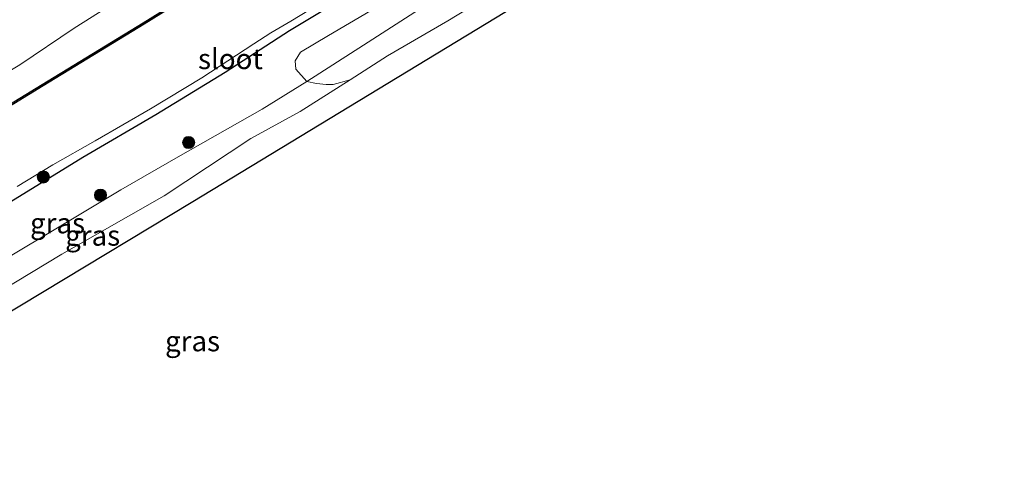
# Model space of a CAD drawing. Units: metres. Extents: x 128163 to 130010, y 512499 to 516989.
# Drawn here: x 129647 to 129768, y 516635 to 516692 of the extents above; entities that cross this region are included whole.
import ezdxf
from ezdxf.enums import TextEntityAlignment as Align

# ---------------------------------------------------------------- set-up
doc = ezdxf.new("R2010")
doc.units = ezdxf.units.M
doc.layers.get('0').update_dxf_attribs({"lineweight": 25})
for name, color, linetype, lineweight in [('B-ME-GR-BOMENSTRUIKEN-GV-B6', 93, 'Continuous', 18), ('B-ME-GR-BOOM-S-B1', 93, 'Continuous', 18), ('B-ME-GW-KRUINLIJN-L-B1', 93, 'Continuous', 18), ('B-ME-GW-TEENLIJN-L-B1', 93, 'Continuous', 18), ('B-ME-IE-GRASLAND-GV-B6', 93, 'Continuous', 18), ('B-ME-OG-WATER-GV-B6', 153, 'Continuous', 18)]:
    doc.layers.add(name, color=color, linetype=linetype, lineweight=lineweight)
for name, color, linetype in [('B-ME-GW-INSTEEKWATERGANG-L-B1', 10, 'Continuous'), ('B-ME-KG-KADASTRAAL-OPNAMEDTMGRENS-L-B1', 10, 'Continuous'), ('B-ME-OB-BESCHOEIING-GV-B6', 10, 'Continuous')]:
    doc.layers.add(name, color=color, linetype=linetype)
doc.styles.add('NLCS-ISO', font='NLCS-ISO.TTF')

# ---------------------------------------------------------------- blocks, each defined once
blk = doc.blocks.new('boom')
h = blk.add_hatch(color=256)
edge = h.paths.add_edge_path()
edge.add_arc((0, 0), 0.75, 0, 360)
blk.add_circle((0, 0), 0.75)

msp = doc.modelspace()

# ---------------------------------------------------------------- linework, layer by layer
at = {"layer": 'B-ME-GR-BOMENSTRUIKEN-GV-B6'}
for points in [[(129660.984, 516695.601, -2.699), (129653.913, 516691.094, -2.669), (129647.227, 516686.605, -2.644), (129640.154, 516682.406, -2.665)], [(129704.892, 516695.1, -0.789), (129699.898, 516691.995, -0.781), (129692.473, 516687.682, -0.768), (129687.863, 516684.744, -0.709), (129685.78, 516684.177, -0.999), (129684.911, 516684.165, -1.496), (129683.743, 516684.298, -2.03), (129682.526, 516684.542, -2.337), (129689.498, 516689.001, -2.324), (129696.385, 516693.446, -2.341)], [(129696.385, 516693.446, -2.341), (129689.498, 516689.001, -2.324), (129682.526, 516684.542, -2.337), (129681.185, 516686.066, -2.337), (129681.09, 516687.097, -2.337), (129681.752, 516688.141, -2.324), (129685.208, 516690.204, -2.333), (129690.361, 516693.219, -2.324)]]:
    msp.add_polyline3d(points, dxfattribs=at)
at = {"layer": 'B-ME-GW-INSTEEKWATERGANG-L-B1'}
msp.add_polyline3d([(129643.909, 516668.427, -2.484), (129654.946, 516675.231, -2.513), (129663.962, 516680.463, -2.53), (129672.466, 516685.669, -2.488), (129680.402, 516690.831, -2.518), (129690.991, 516697.234, -2.572), (129699.697, 516702.315, -2.56), (129709.882, 516708.444, -2.522), (129718.269, 516713.538, -2.476), (129723.789, 516717.221, -2.425), (129729.443, 516720.476, -2.345), (129735.044, 516723.885, -2.286), (129743.393, 516728.764, -2.19), (129750.499, 516732.589, -2.118), (129757.225, 516736.179, -2.03), (129763.885, 516739.325, -2.021), (129769.087, 516741.872, -1.958)], dxfattribs=at)
at = {"layer": 'B-ME-GW-KRUINLIJN-L-B1'}
msp.add_polyline3d([(129624.483, 516646.374, -0.802), (129630.146, 516649.653, -0.781), (129641.12, 516656.502, -0.76), (129652.385, 516663.253, -0.768), (129664.986, 516670.463, -0.776), (129675.633, 516677.51, -0.755), (129681.696, 516680.827, -0.768), (129687.863, 516684.744, -0.709)], dxfattribs=at)
at = {"layer": 'B-ME-GW-TEENLIJN-L-B1'}
msp.add_polyline3d([(129770.736, 516737.499, -1.189), (129764.108, 516733.474, -1.369), (129753.5, 516726.952, -1.542), (129744.319, 516721.581, -1.664), (129734.684, 516716.206, -1.992), (129726.33, 516711.479, -2.198), (129716.03, 516705.309, -2.202), (129705.893, 516699.323, -2.312), (129696.385, 516693.446, -2.341), (129689.498, 516689.001, -2.324), (129682.526, 516684.542, -2.337), (129677.017, 516681.136, -2.328), (129666.689, 516675.237, -2.362), (129659.641, 516671.185, -2.476), (129652.251, 516666.765, -2.488), (129645.198, 516662.523, -2.459), (129636.149, 516657.25, -2.392), (129628.378, 516652.378, -2.366), (129625.083, 516650.385, -2.313), (129617.704, 516645.819, -2.312), (129609.529, 516640.573, -2.32), (129601.555, 516635.894, -2.333), (129594.748, 516631.387, -2.337)], dxfattribs=at)
at = {"layer": 'B-ME-IE-GRASLAND-GV-B6'}
for points in [[(129643.909, 516668.427, -2.484), (129654.946, 516675.231, -2.513), (129663.962, 516680.463, -2.53), (129672.466, 516685.669, -2.488), (129680.402, 516690.831, -2.518), (129690.991, 516697.234, -2.572), (129699.697, 516702.315, -2.56), (129709.882, 516708.444, -2.522), (129718.269, 516713.538, -2.476), (129723.789, 516717.221, -2.425), (129729.443, 516720.476, -2.345), (129735.044, 516723.885, -2.286), (129743.393, 516728.764, -2.19), (129750.499, 516732.589, -2.118), (129757.225, 516736.179, -2.03), (129763.885, 516739.325, -2.021), (129769.087, 516741.872, -1.958)], [(129769.087, 516741.872, -1.958), (129763.885, 516739.325, -2.021), (129757.225, 516736.179, -2.03), (129750.499, 516732.589, -2.118), (129743.393, 516728.764, -2.19), (129735.044, 516723.885, -2.286), (129729.443, 516720.476, -2.345), (129723.789, 516717.221, -2.425), (129718.269, 516713.538, -2.476), (129709.882, 516708.444, -2.522), (129699.697, 516702.315, -2.56), (129690.991, 516697.234, -2.572), (129680.402, 516690.831, -2.518), (129672.466, 516685.669, -2.488), (129663.962, 516680.463, -2.53), (129654.946, 516675.231, -2.513), (129643.909, 516668.427, -2.484)], [(129772.148, 516740.12, -1.319), (129767.112, 516737.898, -1.533), (129761.393, 516734.619, -1.634), (129753.534, 516729.973, -1.727), (129744.148, 516724.811, -1.828), (129735.499, 516719.926, -1.979), (129726.459, 516714.815, -2.16), (129716.724, 516709.083, -2.232), (129707.531, 516703.686, -2.265), (129697.519, 516697.64, -2.32), (129690.361, 516693.219, -2.324), (129685.208, 516690.204, -2.333), (129681.752, 516688.141, -2.324), (129681.09, 516687.097, -2.337), (129681.185, 516686.066, -2.337), (129682.526, 516684.542, -2.337), (129677.017, 516681.136, -2.328), (129666.689, 516675.237, -2.362), (129659.641, 516671.185, -2.476), (129652.251, 516666.765, -2.488), (129645.198, 516662.523, -2.459)], [(129603.087, 516632.786, -0.73), (129610.991, 516637.841, -0.764), (129619.177, 516642.992, -0.739), (129623.147, 516645.561, -0.739), (129624.483, 516646.374, -0.802), (129630.146, 516649.653, -0.781), (129641.12, 516656.502, -0.76), (129652.385, 516663.253, -0.768), (129664.986, 516670.463, -0.776), (129675.633, 516677.51, -0.755), (129681.696, 516680.827, -0.768), (129687.863, 516684.744, -0.709), (129692.473, 516687.682, -0.768), (129699.898, 516691.995, -0.781), (129704.892, 516695.1, -0.789), (129711.416, 516699.155, -0.781), (129719.342, 516704.056, -0.848), (129730.925, 516711.1, -0.839), (129740.933, 516717.312, -0.797), (129751.446, 516723.387, -0.797), (129761.091, 516729.005, -0.764), (129767.967, 516732.98, -0.713), (129771.687, 516735.296, -0.688)], [(129775.494, 516732.738, -0.423), (129747.575, 516717.381, -0.469), (129709.404, 516694.592, -0.461), (129668.499, 516669.718, -0.469), (129631.44, 516647.386, -0.474), (129586.207, 516620.132, -0.389)], [(129674.506, 516699.334, -2.854), (129662.397, 516691.774, -2.837), (129649.969, 516684.156, -2.812), (129639.655, 516677.867, -2.808)], [(129640.154, 516682.406, -2.665), (129647.227, 516686.605, -2.644), (129653.913, 516691.094, -2.669), (129660.984, 516695.601, -2.699)], [(129646.875, 516671.608, -3.25), (129651.257, 516674.248, -3.25), (129656.494, 516677.219, -3.25), (129663.297, 516681.166, -3.25), (129669.603, 516684.991, -3.25), (129676.01, 516689.154, -3.25), (129678.1, 516690.54, -3.25), (129680.585, 516691.96, -3.25), (129686.326, 516695.491, -3.25)], [(129682.526, 516684.542, -2.337), (129683.743, 516684.298, -2.03), (129684.911, 516684.165, -1.496), (129685.78, 516684.177, -0.999), (129687.863, 516684.744, -0.709), (129681.696, 516680.827, -0.768), (129675.633, 516677.51, -0.755), (129664.986, 516670.463, -0.776), (129652.385, 516663.253, -0.768), (129641.12, 516656.502, -0.76), (129630.146, 516649.653, -0.781), (129624.483, 516646.374, -0.802), (129625.224, 516647.692, -1.201), (129625.287, 516648.96, -1.782), (129625.306, 516650.063, -2.299), (129625.083, 516650.385, -2.313), (129628.378, 516652.378, -2.366), (129636.149, 516657.25, -2.392), (129645.198, 516662.523, -2.459), (129652.251, 516666.765, -2.488), (129659.641, 516671.185, -2.476), (129666.689, 516675.237, -2.362), (129677.017, 516681.136, -2.328), (129682.526, 516684.542, -2.337)]]:
    msp.add_polyline3d(points, dxfattribs=at)
at = {"layer": 'B-ME-KG-KADASTRAAL-OPNAMEDTMGRENS-L-B1'}
msp.add_polyline3d([(129871.041, 516772.43, -1.857), (129846.356, 516762.687, -1.374), (129825.147, 516755.333, -0.869), (129793.765, 516742.787, -0.398), (129775.494, 516732.738, -0.423), (129747.575, 516717.381, -0.469), (129709.404, 516694.592, -0.461), (129668.499, 516669.718, -0.469), (129631.44, 516647.386, -0.474), (129586.207, 516620.132, -0.389), (129558.028, 516599.1, -0.381), (129534.825, 516579.565, -0.953), (129511.242, 516557.026, -1.319), (129496.734, 516542.794, -1.584), (129485.021, 516529.774, -1.853), (129472.469, 516515.931, -2.198), (129467.054, 516509.175, -2.232)], dxfattribs=at)
at = {"layer": 'B-ME-OB-BESCHOEIING-GV-B6'}
for points in [[(129639.655, 516677.867, -2.808), (129649.969, 516684.156, -2.812), (129662.397, 516691.774, -2.837), (129674.506, 516699.334, -2.854)], [(129674.611, 516699.164, -3.25), (129662.502, 516691.604, -3.25), (129650.073, 516683.985, -3.25), (129639.759, 516677.696, -3.25)]]:
    msp.add_polyline3d(points, dxfattribs=at)
at = {"layer": 'B-ME-OG-WATER-GV-B6'}
for points in [[(129639.759, 516677.696, -3.25), (129650.073, 516683.985, -3.25), (129662.502, 516691.604, -3.25), (129674.611, 516699.164, -3.25)], [(129686.326, 516695.491, -3.25), (129680.585, 516691.96, -3.25), (129678.1, 516690.54, -3.25), (129676.01, 516689.154, -3.25), (129669.603, 516684.991, -3.25), (129663.297, 516681.166, -3.25), (129656.494, 516677.219, -3.25), (129651.257, 516674.248, -3.25), (129646.875, 516671.608, -3.25)]]:
    msp.add_polyline3d(points, dxfattribs=at)

# ---------------------------------------------------------------- block references
at = {"layer": 'B-ME-GR-BOOM-S-B1', "rotation": 90}
for p in [(129667.985, 516677.015, -2.429), (129650.101, 516672.773, -2.585), (129657.139, 516670.523, -2.429)]:
    msp.add_blockref('boom', p, dxfattribs=at)

# ---------------------------------------------------------------- texts
at = {"layer": 'B-ME-IE-GRASLAND-GV-B6', "ltscale": 0.2, "style": 'NLCS-ISO'}
for p in [(129651.85, 516667.079), (129656.173, 516665.559), (129668.4675, 516652.548)]:
    msp.add_text('gras', height=2.5, dxfattribs=at).set_placement(p, align=Align.MIDDLE_CENTER)
at = {"layer": 'B-ME-OG-WATER-GV-B6', "ltscale": 0.2, "style": 'NLCS-ISO'}
msp.add_text('sloot', height=2.5, dxfattribs=at).set_placement((129673.132, 516687.3116), align=Align.MIDDLE_CENTER)

doc.saveas('drawing.dxf')
